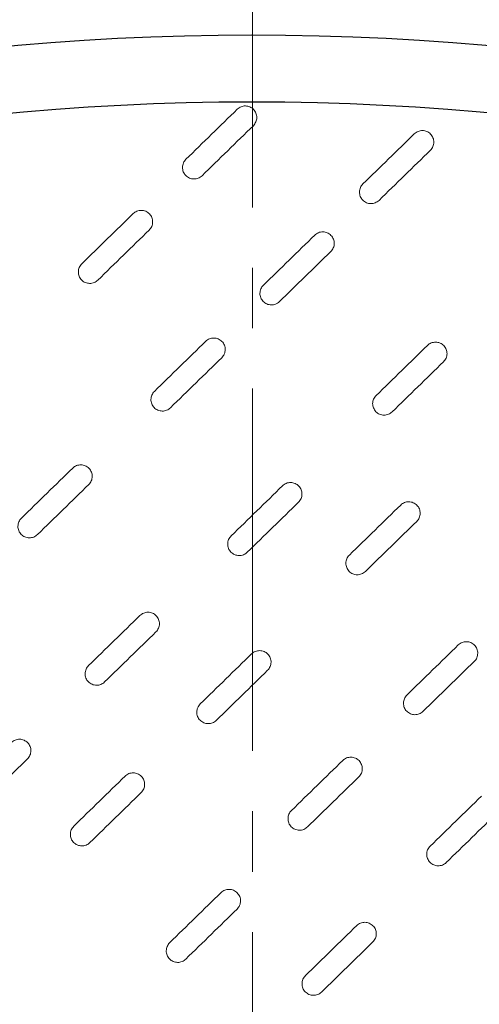
# Model space of a CAD drawing. Units: millimetres. Extents: x -12710 to 137681, y -41593 to 37027.
# Drawn here: x 102421 to 102905, y 24647 to 25682 of the extents above; entities that cross this region are included whole.
import ezdxf

# ---------------------------------------------------------------- set-up
doc = ezdxf.new("R2010")
doc.units = ezdxf.units.MM
doc.linetypes.add('MITTE2', pattern=[28.575, 19.05, -3.175, 3.175, -3.175])
doc.layers.add('0.2 EVO CENTER LINE LAYER', color=5, linetype='MITTE2', lineweight=0)

msp = doc.modelspace()

# ---------------------------------------------------------------- linework, layer by layer
for radius in [3117.3, 2882.7, 2748.6, 2678.3]:
    msp.add_circle((102665.3, 22917.7), radius)
at = {"color": 7, "linetype": 'Continuous', "lineweight": 15}
for points in [[(102596, 25535.5), (102614, 25553), (102632, 25570.6), (102650, 25588.1)], [(102666.9, 25570.8), (102648.9, 25553.3), (102630.9, 25535.7), (102612.9, 25518.2)], [(102782.2, 25509.6), (102800.2, 25527.1), (102818.2, 25544.7), (102836.2, 25562.2)], [(102853.1, 25544.9), (102835.1, 25527.4), (102817.1, 25509.9), (102799.1, 25492.3)], [(102486.5, 25425.7), (102504.5, 25443.2), (102522.5, 25460.8), (102540.5, 25478.3)], [(102557.3, 25461), (102539.3, 25443.5), (102521.3, 25425.9), (102503.3, 25408.4)], [(102677.5, 25403.1), (102695.5, 25420.6), (102713.5, 25438.2), (102731.5, 25455.7)], [(102748.3, 25438.4), (102730.3, 25420.9), (102712.3, 25403.3), (102694.3, 25385.8)], [(102562.8, 25291.4), (102580.8, 25309), (102598.8, 25326.5), (102616.8, 25344.1)], [(102796.1, 25287.1), (102814.1, 25304.7), (102832.1, 25322.2), (102850.1, 25339.8)], [(102633.7, 25326.8), (102615.7, 25309.3), (102597.7, 25291.7), (102579.7, 25274.2)], [(102866.9, 25322.5), (102848.9, 25304.9), (102830.9, 25287.4), (102812.9, 25269.8)], [(102422.9, 25158.1), (102440.9, 25175.7), (102458.9, 25193.2), (102476.9, 25210.7)], [(102493.8, 25193.5), (102475.8, 25175.9), (102457.8, 25158.4), (102439.8, 25140.8)], [(102643.6, 25139.4), (102661.6, 25157), (102679.6, 25174.5), (102697.6, 25192.1)], [(102714.4, 25174.8), (102696.4, 25157.3), (102678.4, 25139.7), (102660.4, 25122.2)], [(102767.9, 25119.2), (102785.9, 25136.8), (102803.9, 25154.3), (102821.9, 25171.9)], [(102838.7, 25154.6), (102820.7, 25137.1), (102802.7, 25119.5), (102784.7, 25102)], [(102493.6, 25003.1), (102511.6, 25020.6), (102529.6, 25038.2), (102547.6, 25055.7)], [(102564.4, 25038.4), (102546.4, 25020.9), (102528.4, 25003.3), (102510.4, 24985.8)], [(102828.4, 24972.1), (102846.5, 24989.7), (102864.5, 25007.2), (102882.5, 25024.8)], [(102611, 24962.7), (102629, 24980.3), (102647, 24997.8), (102665, 25015.4)], [(102899.3, 25007.5), (102881.3, 24989.9), (102863.3, 24972.4), (102845.3, 24954.8)], [(102681.9, 24998.1), (102663.9, 24980.5), (102645.9, 24963), (102627.9, 24945.4)], [(102429.3, 24904.9), (102411.3, 24887.4), (102393.3, 24869.8), (102375.3, 24852.3)], [(102707, 24850.7), (102725, 24868.2), (102743, 24885.8), (102761, 24903.3)], [(102478, 24834.2), (102496, 24851.7), (102514, 24869.3), (102532, 24886.8)], [(102777.9, 24886), (102759.8, 24868.5), (102741.8, 24850.9), (102723.8, 24833.4)], [(102548.9, 24869.5), (102530.9, 24852), (102512.9, 24834.4), (102494.9, 24816.9)], [(102852.9, 24813.2), (102870.9, 24830.7), (102888.9, 24848.3), (102906.9, 24865.8)], [(102923.8, 24848.5), (102905.8, 24831), (102887.8, 24813.4), (102869.8, 24795.9)], [(102578.9, 24711.7), (102596.9, 24729.2), (102614.9, 24746.8), (102632.9, 24764.3)], [(102649.8, 24747), (102631.8, 24729.5), (102613.8, 24711.9), (102595.8, 24694.4)], [(102721.7, 24677), (102739.7, 24694.6), (102757.7, 24712.1), (102775.7, 24729.7)], [(102792.6, 24712.4), (102774.6, 24694.8), (102756.6, 24677.3), (102738.6, 24659.7)]]:
    msp.add_open_spline(points, degree=3, dxfattribs=at)
for points in [[(102650, 25588.1), (102650.6, 25588.7), (102651.2, 25589.2), (102652.5, 25590), (102653.2, 25590.4), (102654.7, 25591), (102655.5, 25591.2), (102657, 25591.5), (102657.8, 25591.6), (102659.4, 25591.5), (102660.2, 25591.5), (102661.7, 25591.1), (102662.5, 25590.9), (102663.9, 25590.3), (102664.6, 25589.9), (102665.9, 25589), (102666.5, 25588.5), (102667.6, 25587.3), (102668.1, 25586.7), (102669, 25585.4), (102669.3, 25584.7), (102669.9, 25583.2), (102670.2, 25582.5), (102670.4, 25580.9), (102670.5, 25580.1), (102670.5, 25578.5), (102670.4, 25577.8), (102670.1, 25576.2), (102669.8, 25575.5), (102669.2, 25574), (102668.8, 25573.3), (102667.9, 25572), (102667.4, 25571.4), (102666.9, 25570.8)], [(102836.2, 25562.2), (102836.8, 25562.8), (102837.4, 25563.3), (102838.7, 25564.1), (102839.4, 25564.5), (102840.9, 25565.1), (102841.7, 25565.3), (102843.2, 25565.6), (102844, 25565.7), (102845.6, 25565.6), (102846.4, 25565.6), (102847.9, 25565.2), (102848.7, 25565), (102850.1, 25564.4), (102850.8, 25564), (102852.1, 25563.1), (102852.7, 25562.6), (102853.8, 25561.5), (102854.3, 25560.8), (102855.2, 25559.5), (102855.6, 25558.8), (102856.1, 25557.3), (102856.4, 25556.6), (102856.6, 25555), (102856.7, 25554.2), (102856.7, 25552.6), (102856.6, 25551.9), (102856.3, 25550.3), (102856, 25549.6), (102855.4, 25548.1), (102855, 25547.4), (102854.2, 25546.1), (102853.6, 25545.5), (102853.1, 25544.9)], [(102612.9, 25518.2), (102612.3, 25517.6), (102611.7, 25517.2), (102610.3, 25516.3), (102609.6, 25515.9), (102608.2, 25515.3), (102607.4, 25515.1), (102605.9, 25514.8), (102605.1, 25514.8), (102603.5, 25514.8), (102602.7, 25514.9), (102601.1, 25515.2), (102600.4, 25515.4), (102598.9, 25516.1), (102598.3, 25516.4), (102596.9, 25517.3), (102596.3, 25517.9), (102595.2, 25519), (102594.7, 25519.6), (102593.9, 25520.9), (102593.5, 25521.6), (102592.9, 25523.1), (102592.7, 25523.9), (102592.4, 25525.4), (102592.4, 25526.2), (102592.4, 25527.8), (102592.5, 25528.6), (102592.8, 25530.1), (102593, 25530.9), (102593.6, 25532.3), (102594, 25533), (102594.9, 25534.3), (102595.4, 25534.9), (102596, 25535.5)], [(102799.1, 25492.3), (102798.5, 25491.7), (102797.9, 25491.3), (102796.6, 25490.4), (102795.8, 25490), (102794.4, 25489.4), (102793.6, 25489.2), (102792.1, 25488.9), (102791.3, 25488.9), (102789.7, 25488.9), (102788.9, 25489), (102787.4, 25489.3), (102786.6, 25489.5), (102785.2, 25490.2), (102784.5, 25490.5), (102783.1, 25491.4), (102782.5, 25492), (102781.4, 25493.1), (102780.9, 25493.7), (102780.1, 25495), (102779.7, 25495.7), (102779.1, 25497.2), (102778.9, 25498), (102778.6, 25499.5), (102778.6, 25500.3), (102778.6, 25501.9), (102778.7, 25502.7), (102779, 25504.2), (102779.2, 25505), (102779.9, 25506.4), (102780.2, 25507.1), (102781.1, 25508.4), (102781.6, 25509), (102782.2, 25509.6)], [(102540.5, 25478.3), (102541, 25478.9), (102541.7, 25479.4), (102543, 25480.2), (102543.7, 25480.6), (102545.2, 25481.2), (102545.9, 25481.4), (102547.5, 25481.7), (102548.3, 25481.7), (102549.8, 25481.7), (102550.6, 25481.6), (102552.2, 25481.3), (102552.9, 25481.1), (102554.4, 25480.4), (102555.1, 25480.1), (102556.4, 25479.2), (102557, 25478.7), (102558.1, 25477.5), (102558.6, 25476.9), (102559.4, 25475.6), (102559.8, 25474.9), (102560.4, 25473.4), (102560.6, 25472.7), (102560.9, 25471.1), (102561, 25470.3), (102560.9, 25468.7), (102560.9, 25467.9), (102560.5, 25466.4), (102560.3, 25465.6), (102559.7, 25464.2), (102559.3, 25463.5), (102558.4, 25462.2), (102557.9, 25461.6), (102557.3, 25461)], [(102731.5, 25455.7), (102732.1, 25456.3), (102732.7, 25456.8), (102734, 25457.6), (102734.7, 25458), (102736.2, 25458.6), (102736.9, 25458.8), (102738.5, 25459.1), (102739.3, 25459.2), (102740.9, 25459.1), (102741.6, 25459), (102743.2, 25458.7), (102744, 25458.5), (102745.4, 25457.9), (102746.1, 25457.5), (102747.4, 25456.6), (102748, 25456.1), (102749.1, 25454.9), (102749.6, 25454.3), (102750.5, 25453), (102750.8, 25452.3), (102751.4, 25450.8), (102751.6, 25450.1), (102751.9, 25448.5), (102752, 25447.7), (102752, 25446.1), (102751.9, 25445.4), (102751.6, 25443.8), (102751.3, 25443.1), (102750.7, 25441.6), (102750.3, 25440.9), (102749.4, 25439.6), (102748.9, 25439), (102748.3, 25438.4)], [(102503.3, 25408.4), (102502.7, 25407.8), (102502.1, 25407.3), (102500.8, 25406.5), (102500.1, 25406.1), (102498.6, 25405.5), (102497.9, 25405.3), (102496.3, 25405), (102495.5, 25405), (102493.9, 25405), (102493.2, 25405.1), (102491.6, 25405.4), (102490.8, 25405.6), (102489.4, 25406.2), (102488.7, 25406.6), (102487.4, 25407.5), (102486.8, 25408), (102485.7, 25409.2), (102485.2, 25409.8), (102484.3, 25411.1), (102484, 25411.8), (102483.4, 25413.3), (102483.2, 25414), (102482.9, 25415.6), (102482.8, 25416.4), (102482.8, 25418), (102482.9, 25418.8), (102483.2, 25420.3), (102483.5, 25421.1), (102484.1, 25422.5), (102484.5, 25423.2), (102485.4, 25424.5), (102485.9, 25425.1), (102486.5, 25425.7)], [(102694.3, 25385.8), (102693.8, 25385.2), (102693.1, 25384.7), (102691.8, 25383.9), (102691.1, 25383.5), (102689.6, 25382.9), (102688.9, 25382.7), (102687.3, 25382.4), (102686.5, 25382.4), (102685, 25382.4), (102684.2, 25382.5), (102682.6, 25382.8), (102681.9, 25383), (102680.4, 25383.7), (102679.7, 25384), (102678.4, 25384.9), (102677.8, 25385.4), (102676.7, 25386.6), (102676.2, 25387.2), (102675.4, 25388.5), (102675, 25389.2), (102674.4, 25390.7), (102674.2, 25391.5), (102673.9, 25393), (102673.8, 25393.8), (102673.9, 25395.4), (102673.9, 25396.2), (102674.3, 25397.7), (102674.5, 25398.5), (102675.1, 25399.9), (102675.5, 25400.6), (102676.4, 25401.9), (102676.9, 25402.5), (102677.5, 25403.1)], [(102616.8, 25344.1), (102617.4, 25344.6), (102618, 25345.1), (102619.3, 25346), (102620, 25346.4), (102621.5, 25346.9), (102622.3, 25347.2), (102623.8, 25347.5), (102624.6, 25347.5), (102626.2, 25347.5), (102627, 25347.4), (102628.5, 25347.1), (102629.3, 25346.8), (102630.7, 25346.2), (102631.4, 25345.8), (102632.7, 25344.9), (102633.3, 25344.4), (102634.4, 25343.3), (102634.9, 25342.7), (102635.8, 25341.4), (102636.1, 25340.7), (102636.7, 25339.2), (102637, 25338.4), (102637.2, 25336.9), (102637.3, 25336.1), (102637.3, 25334.5), (102637.2, 25333.7), (102636.9, 25332.2), (102636.6, 25331.4), (102636, 25330), (102635.6, 25329.3), (102634.7, 25328), (102634.2, 25327.4), (102633.7, 25326.8)], [(102850.1, 25339.8), (102850.7, 25340.3), (102851.3, 25340.8), (102852.6, 25341.7), (102853.3, 25342), (102854.8, 25342.6), (102855.5, 25342.8), (102857.1, 25343.1), (102857.9, 25343.2), (102859.5, 25343.2), (102860.2, 25343.1), (102861.8, 25342.8), (102862.5, 25342.5), (102864, 25341.9), (102864.7, 25341.5), (102866, 25340.6), (102866.6, 25340.1), (102867.7, 25339), (102868.2, 25338.4), (102869.1, 25337), (102869.4, 25336.3), (102870, 25334.9), (102870.2, 25334.1), (102870.5, 25332.6), (102870.6, 25331.8), (102870.6, 25330.2), (102870.5, 25329.4), (102870.2, 25327.9), (102869.9, 25327.1), (102869.3, 25325.6), (102868.9, 25325), (102868, 25323.7), (102867.5, 25323), (102866.9, 25322.5)], [(102579.7, 25274.2), (102579.1, 25273.6), (102578.5, 25273.1), (102577.2, 25272.3), (102576.4, 25271.9), (102575, 25271.3), (102574.2, 25271.1), (102572.7, 25270.8), (102571.9, 25270.7), (102570.3, 25270.7), (102569.5, 25270.8), (102568, 25271.2), (102567.2, 25271.4), (102565.8, 25272), (102565.1, 25272.4), (102563.7, 25273.3), (102563.1, 25273.8), (102562, 25274.9), (102561.5, 25275.6), (102560.7, 25276.9), (102560.3, 25277.6), (102559.7, 25279.1), (102559.5, 25279.8), (102559.2, 25281.4), (102559.2, 25282.2), (102559.2, 25283.7), (102559.3, 25284.5), (102559.6, 25286.1), (102559.8, 25286.8), (102560.5, 25288.3), (102560.8, 25289), (102561.7, 25290.3), (102562.2, 25290.9), (102562.8, 25291.4)], [(102812.9, 25269.8), (102812.4, 25269.3), (102811.7, 25268.8), (102810.4, 25267.9), (102809.7, 25267.6), (102808.2, 25267), (102807.5, 25266.8), (102805.9, 25266.5), (102805.1, 25266.4), (102803.6, 25266.4), (102802.8, 25266.5), (102801.2, 25266.8), (102800.5, 25267.1), (102799, 25267.7), (102798.3, 25268.1), (102797, 25269), (102796.4, 25269.5), (102795.3, 25270.6), (102794.8, 25271.2), (102794, 25272.6), (102793.6, 25273.3), (102793, 25274.7), (102792.8, 25275.5), (102792.5, 25277), (102792.4, 25277.8), (102792.4, 25279.4), (102792.5, 25280.2), (102792.9, 25281.7), (102793.1, 25282.5), (102793.7, 25284), (102794.1, 25284.7), (102795, 25286), (102795.5, 25286.6), (102796.1, 25287.1)], [(102476.9, 25210.7), (102477.5, 25211.3), (102478.1, 25211.8), (102479.4, 25212.7), (102480.2, 25213), (102481.6, 25213.6), (102482.4, 25213.8), (102483.9, 25214.1), (102484.7, 25214.2), (102486.3, 25214.2), (102487.1, 25214.1), (102488.6, 25213.7), (102489.4, 25213.5), (102490.8, 25212.9), (102491.5, 25212.5), (102492.8, 25211.6), (102493.5, 25211.1), (102494.5, 25210), (102495.1, 25209.3), (102495.9, 25208), (102496.3, 25207.3), (102496.9, 25205.9), (102497.1, 25205.1), (102497.4, 25203.5), (102497.4, 25202.8), (102497.4, 25201.2), (102497.3, 25200.4), (102497, 25198.8), (102496.8, 25198.1), (102496.1, 25196.6), (102495.8, 25195.9), (102494.9, 25194.6), (102494.4, 25194), (102493.8, 25193.5)], [(102697.6, 25192.1), (102698.1, 25192.6), (102698.7, 25193.1), (102700.1, 25194), (102700.8, 25194.4), (102702.2, 25195), (102703, 25195.2), (102704.6, 25195.5), (102705.4, 25195.5), (102706.9, 25195.5), (102707.7, 25195.4), (102709.3, 25195.1), (102710, 25194.9), (102711.5, 25194.2), (102712.2, 25193.8), (102713.5, 25192.9), (102714.1, 25192.4), (102715.2, 25191.3), (102715.7, 25190.7), (102716.5, 25189.4), (102716.9, 25188.7), (102717.5, 25187.2), (102717.7, 25186.4), (102718, 25184.9), (102718.1, 25184.1), (102718, 25182.5), (102718, 25181.7), (102717.6, 25180.2), (102717.4, 25179.4), (102716.8, 25178), (102716.4, 25177.3), (102715.5, 25176), (102715, 25175.4), (102714.4, 25174.8)], [(102821.9, 25171.9), (102822.5, 25172.4), (102823.1, 25172.9), (102824.4, 25173.8), (102825.1, 25174.2), (102826.6, 25174.8), (102827.3, 25175), (102828.9, 25175.3), (102829.7, 25175.3), (102831.3, 25175.3), (102832, 25175.2), (102833.6, 25174.9), (102834.3, 25174.6), (102835.8, 25174), (102836.5, 25173.6), (102837.8, 25172.7), (102838.4, 25172.2), (102839.5, 25171.1), (102840, 25170.5), (102840.9, 25169.2), (102841.2, 25168.5), (102841.8, 25167), (102842, 25166.2), (102842.3, 25164.7), (102842.4, 25163.9), (102842.4, 25162.3), (102842.3, 25161.5), (102842, 25160), (102841.7, 25159.2), (102841.1, 25157.8), (102840.7, 25157.1), (102839.8, 25155.8), (102839.3, 25155.2), (102838.7, 25154.6)], [(102439.8, 25140.8), (102439.2, 25140.3), (102438.6, 25139.8), (102437.3, 25138.9), (102436.6, 25138.5), (102435.1, 25138), (102434.3, 25137.7), (102432.8, 25137.5), (102432, 25137.4), (102430.4, 25137.4), (102429.6, 25137.5), (102428.1, 25137.8), (102427.3, 25138.1), (102425.9, 25138.7), (102425.2, 25139.1), (102423.9, 25140), (102423.3, 25140.5), (102422.2, 25141.6), (102421.7, 25142.2), (102420.8, 25143.5), (102420.4, 25144.2), (102419.9, 25145.7), (102419.6, 25146.5), (102419.3, 25148), (102419.3, 25148.8), (102419.3, 25150.4), (102419.4, 25151.2), (102419.7, 25152.7), (102420, 25153.5), (102420.6, 25154.9), (102421, 25155.6), (102421.8, 25156.9), (102422.4, 25157.5), (102422.9, 25158.1)], [(102660.4, 25122.2), (102659.8, 25121.6), (102659.2, 25121.1), (102657.9, 25120.3), (102657.2, 25119.9), (102655.7, 25119.3), (102655, 25119.1), (102653.4, 25118.8), (102652.6, 25118.7), (102651, 25118.8), (102650.3, 25118.8), (102648.7, 25119.2), (102647.9, 25119.4), (102646.5, 25120), (102645.8, 25120.4), (102644.5, 25121.3), (102643.9, 25121.8), (102642.8, 25122.9), (102642.3, 25123.6), (102641.4, 25124.9), (102641.1, 25125.6), (102640.5, 25127.1), (102640.3, 25127.8), (102640, 25129.4), (102639.9, 25130.2), (102639.9, 25131.8), (102640, 25132.5), (102640.3, 25134.1), (102640.6, 25134.8), (102641.2, 25136.3), (102641.6, 25137), (102642.5, 25138.3), (102643, 25138.9), (102643.6, 25139.4)], [(102784.7, 25102), (102784.2, 25101.4), (102783.5, 25100.9), (102782.2, 25100.1), (102781.5, 25099.7), (102780, 25099.1), (102779.3, 25098.9), (102777.7, 25098.6), (102776.9, 25098.5), (102775.4, 25098.6), (102774.6, 25098.6), (102773, 25099), (102772.3, 25099.2), (102770.8, 25099.8), (102770.1, 25100.2), (102768.8, 25101.1), (102768.2, 25101.6), (102767.1, 25102.7), (102766.6, 25103.4), (102765.8, 25104.7), (102765.4, 25105.4), (102764.8, 25106.9), (102764.6, 25107.6), (102764.3, 25109.2), (102764.2, 25110), (102764.2, 25111.5), (102764.3, 25112.3), (102764.7, 25113.9), (102764.9, 25114.6), (102765.5, 25116.1), (102765.9, 25116.8), (102766.8, 25118.1), (102767.3, 25118.7), (102767.9, 25119.2)], [(102547.6, 25055.7), (102548.2, 25056.3), (102548.8, 25056.8), (102550.1, 25057.6), (102550.8, 25058), (102552.3, 25058.6), (102553, 25058.8), (102554.6, 25059.1), (102555.4, 25059.2), (102557, 25059.1), (102557.7, 25059.1), (102559.3, 25058.7), (102560.1, 25058.5), (102561.5, 25057.9), (102562.2, 25057.5), (102563.5, 25056.6), (102564.1, 25056.1), (102565.2, 25054.9), (102565.7, 25054.3), (102566.6, 25053), (102566.9, 25052.3), (102567.5, 25050.8), (102567.7, 25050.1), (102568, 25048.5), (102568.1, 25047.7), (102568.1, 25046.1), (102568, 25045.4), (102567.7, 25043.8), (102567.4, 25043.1), (102566.8, 25041.6), (102566.4, 25040.9), (102565.5, 25039.6), (102565, 25039), (102564.4, 25038.4)], [(102882.5, 25024.8), (102883, 25025.3), (102883.6, 25025.8), (102885, 25026.7), (102885.7, 25027), (102887.1, 25027.6), (102887.9, 25027.8), (102889.4, 25028.1), (102890.2, 25028.2), (102891.8, 25028.2), (102892.6, 25028.1), (102894.2, 25027.8), (102894.9, 25027.5), (102896.4, 25026.9), (102897.1, 25026.5), (102898.4, 25025.6), (102899, 25025.1), (102900.1, 25024), (102900.6, 25023.4), (102901.4, 25022), (102901.8, 25021.3), (102902.4, 25019.9), (102902.6, 25019.1), (102902.9, 25017.6), (102903, 25016.8), (102902.9, 25015.2), (102902.8, 25014.4), (102902.5, 25012.9), (102902.3, 25012.1), (102901.7, 25010.6), (102901.3, 25009.9), (102900.4, 25008.6), (102899.9, 25008), (102899.3, 25007.5)], [(102665, 25015.4), (102665.6, 25015.9), (102666.2, 25016.4), (102667.5, 25017.3), (102668.3, 25017.6), (102669.7, 25018.2), (102670.5, 25018.4), (102672, 25018.7), (102672.8, 25018.8), (102674.4, 25018.8), (102675.2, 25018.7), (102676.7, 25018.4), (102677.5, 25018.1), (102678.9, 25017.5), (102679.6, 25017.1), (102680.9, 25016.2), (102681.5, 25015.7), (102682.6, 25014.6), (102683.1, 25013.9), (102684, 25012.6), (102684.4, 25011.9), (102685, 25010.5), (102685.2, 25009.7), (102685.5, 25008.1), (102685.5, 25007.4), (102685.5, 25005.8), (102685.4, 25005), (102685.1, 25003.4), (102684.9, 25002.7), (102684.2, 25001.2), (102683.9, 25000.5), (102683, 24999.2), (102682.5, 24998.6), (102681.9, 24998.1)], [(102510.4, 24985.8), (102509.9, 24985.2), (102509.3, 24984.8), (102507.9, 24983.9), (102507.2, 24983.5), (102505.8, 24982.9), (102505, 24982.7), (102503.4, 24982.4), (102502.6, 24982.4), (102501.1, 24982.4), (102500.3, 24982.5), (102498.7, 24982.8), (102498, 24983), (102496.5, 24983.7), (102495.8, 24984), (102494.5, 24984.9), (102493.9, 24985.4), (102492.8, 24986.6), (102492.3, 24987.2), (102491.5, 24988.5), (102491.1, 24989.2), (102490.5, 24990.7), (102490.3, 24991.5), (102490, 24993), (102489.9, 24993.8), (102490, 24995.4), (102490, 24996.2), (102490.4, 24997.7), (102490.6, 24998.5), (102491.2, 24999.9), (102491.6, 25000.6), (102492.5, 25001.9), (102493, 25002.5), (102493.6, 25003.1)], [(102845.3, 24954.8), (102844.7, 24954.3), (102844.1, 24953.8), (102842.8, 24952.9), (102842.1, 24952.6), (102840.6, 24952), (102839.9, 24951.8), (102838.3, 24951.5), (102837.5, 24951.4), (102835.9, 24951.4), (102835.1, 24951.5), (102833.6, 24951.8), (102832.8, 24952.1), (102831.4, 24952.7), (102830.7, 24953.1), (102829.4, 24954), (102828.8, 24954.5), (102827.7, 24955.6), (102827.2, 24956.2), (102826.3, 24957.6), (102826, 24958.3), (102825.4, 24959.7), (102825.2, 24960.5), (102824.9, 24962), (102824.8, 24962.8), (102824.8, 24964.4), (102824.9, 24965.2), (102825.2, 24966.7), (102825.5, 24967.5), (102826.1, 24969), (102826.5, 24969.6), (102827.4, 24970.9), (102827.9, 24971.6), (102828.4, 24972.1)], [(102627.9, 24945.4), (102627.3, 24944.9), (102626.7, 24944.4), (102625.4, 24943.5), (102624.7, 24943.2), (102623.2, 24942.6), (102622.4, 24942.3), (102620.9, 24942.1), (102620.1, 24942), (102618.5, 24942), (102617.7, 24942.1), (102616.2, 24942.4), (102615.4, 24942.7), (102614, 24943.3), (102613.3, 24943.7), (102612, 24944.6), (102611.4, 24945.1), (102610.3, 24946.2), (102609.8, 24946.8), (102608.9, 24948.2), (102608.5, 24948.9), (102608, 24950.3), (102607.7, 24951.1), (102607.4, 24952.6), (102607.4, 24953.4), (102607.4, 24955), (102607.5, 24955.8), (102607.8, 24957.3), (102608.1, 24958.1), (102608.7, 24959.5), (102609.1, 24960.2), (102609.9, 24961.5), (102610.5, 24962.2), (102611, 24962.7)], [(102412.4, 24922.2), (102413, 24922.7), (102413.6, 24923.2), (102415, 24924.1), (102415.7, 24924.5), (102417.1, 24925), (102417.9, 24925.3), (102419.4, 24925.5), (102420.2, 24925.6), (102421.8, 24925.6), (102422.6, 24925.5), (102424.1, 24925.2), (102424.9, 24924.9), (102426.4, 24924.3), (102427, 24923.9), (102428.4, 24923), (102429, 24922.5), (102430.1, 24921.4), (102430.6, 24920.8), (102431.4, 24919.5), (102431.8, 24918.8), (102432.4, 24917.3), (102432.6, 24916.5), (102432.9, 24915), (102432.9, 24914.2), (102432.9, 24912.6), (102432.8, 24911.8), (102432.5, 24910.3), (102432.3, 24909.5), (102431.6, 24908.1), (102431.3, 24907.4), (102430.4, 24906.1), (102429.9, 24905.5), (102429.3, 24904.9)], [(102761, 24903.3), (102761.6, 24903.9), (102762.2, 24904.4), (102763.5, 24905.2), (102764.2, 24905.6), (102765.7, 24906.2), (102766.4, 24906.4), (102768, 24906.7), (102768.8, 24906.8), (102770.4, 24906.7), (102771.2, 24906.7), (102772.7, 24906.3), (102773.5, 24906.1), (102774.9, 24905.5), (102775.6, 24905.1), (102776.9, 24904.2), (102777.5, 24903.7), (102778.6, 24902.5), (102779.1, 24901.9), (102780, 24900.6), (102780.3, 24899.9), (102780.9, 24898.4), (102781.1, 24897.7), (102781.4, 24896.1), (102781.5, 24895.3), (102781.5, 24893.7), (102781.4, 24893), (102781.1, 24891.4), (102780.8, 24890.7), (102780.2, 24889.2), (102779.8, 24888.5), (102778.9, 24887.2), (102778.4, 24886.6), (102777.9, 24886)], [(102532, 24886.8), (102532.6, 24887.4), (102533.2, 24887.9), (102534.5, 24888.7), (102535.3, 24889.1), (102536.7, 24889.7), (102537.5, 24889.9), (102539, 24890.2), (102539.8, 24890.3), (102541.4, 24890.2), (102542.2, 24890.1), (102543.7, 24889.8), (102544.5, 24889.6), (102545.9, 24889), (102546.6, 24888.6), (102547.9, 24887.7), (102548.5, 24887.2), (102549.6, 24886), (102550.1, 24885.4), (102551, 24884.1), (102551.4, 24883.4), (102552, 24881.9), (102552.2, 24881.2), (102552.5, 24879.6), (102552.5, 24878.8), (102552.5, 24877.2), (102552.4, 24876.5), (102552.1, 24874.9), (102551.9, 24874.2), (102551.2, 24872.7), (102550.9, 24872), (102550, 24870.7), (102549.5, 24870.1), (102548.9, 24869.5)], [(102723.8, 24833.4), (102723.3, 24832.8), (102722.7, 24832.4), (102721.3, 24831.5), (102720.6, 24831.1), (102719.2, 24830.5), (102718.4, 24830.3), (102716.9, 24830), (102716.1, 24830), (102714.5, 24830), (102713.7, 24830.1), (102712.1, 24830.4), (102711.4, 24830.6), (102709.9, 24831.3), (102709.2, 24831.6), (102707.9, 24832.5), (102707.3, 24833.1), (102706.2, 24834.2), (102705.7, 24834.8), (102704.9, 24836.1), (102704.5, 24836.8), (102703.9, 24838.3), (102703.7, 24839.1), (102703.4, 24840.6), (102703.3, 24841.4), (102703.4, 24843), (102703.5, 24843.8), (102703.8, 24845.3), (102704, 24846.1), (102704.6, 24847.5), (102705, 24848.2), (102705.9, 24849.5), (102706.4, 24850.1), (102707, 24850.7)], [(102494.9, 24816.9), (102494.3, 24816.3), (102493.7, 24815.8), (102492.4, 24815), (102491.7, 24814.6), (102490.2, 24814), (102489.4, 24813.8), (102487.9, 24813.5), (102487.1, 24813.5), (102485.5, 24813.5), (102484.7, 24813.6), (102483.2, 24813.9), (102482.4, 24814.1), (102481, 24814.8), (102480.3, 24815.1), (102479, 24816), (102478.4, 24816.5), (102477.3, 24817.7), (102476.8, 24818.3), (102475.9, 24819.6), (102475.5, 24820.3), (102475, 24821.8), (102474.7, 24822.6), (102474.4, 24824.1), (102474.4, 24824.9), (102474.4, 24826.5), (102474.5, 24827.3), (102474.8, 24828.8), (102475, 24829.6), (102475.7, 24831), (102476.1, 24831.7), (102476.9, 24833), (102477.5, 24833.6), (102478, 24834.2)], [(102869.8, 24795.9), (102869.2, 24795.3), (102868.6, 24794.8), (102867.3, 24794), (102866.5, 24793.6), (102865.1, 24793), (102864.3, 24792.8), (102862.8, 24792.5), (102862, 24792.4), (102860.4, 24792.5), (102859.6, 24792.6), (102858.1, 24792.9), (102857.3, 24793.1), (102855.9, 24793.7), (102855.2, 24794.1), (102853.9, 24795), (102853.3, 24795.5), (102852.2, 24796.7), (102851.7, 24797.3), (102850.8, 24798.6), (102850.4, 24799.3), (102849.8, 24800.8), (102849.6, 24801.5), (102849.3, 24803.1), (102849.3, 24803.9), (102849.3, 24805.5), (102849.4, 24806.2), (102849.7, 24807.8), (102849.9, 24808.5), (102850.6, 24810), (102850.9, 24810.7), (102851.8, 24812), (102852.3, 24812.6), (102852.9, 24813.2)], [(102632.9, 24764.3), (102633.5, 24764.9), (102634.1, 24765.3), (102635.4, 24766.2), (102636.2, 24766.6), (102637.6, 24767.2), (102638.4, 24767.4), (102639.9, 24767.7), (102640.7, 24767.7), (102642.3, 24767.7), (102643.1, 24767.6), (102644.6, 24767.3), (102645.4, 24767.1), (102646.8, 24766.4), (102647.5, 24766.1), (102648.8, 24765.2), (102649.4, 24764.6), (102650.5, 24763.5), (102651, 24762.9), (102651.9, 24761.6), (102652.3, 24760.9), (102652.9, 24759.4), (102653.1, 24758.6), (102653.4, 24757.1), (102653.4, 24756.3), (102653.4, 24754.7), (102653.3, 24753.9), (102653, 24752.4), (102652.8, 24751.6), (102652.1, 24750.2), (102651.8, 24749.5), (102650.9, 24748.2), (102650.4, 24747.6), (102649.8, 24747)], [(102775.7, 24729.7), (102776.3, 24730.2), (102776.9, 24730.7), (102778.2, 24731.6), (102779, 24731.9), (102780.4, 24732.5), (102781.2, 24732.7), (102782.7, 24733), (102783.5, 24733.1), (102785.1, 24733.1), (102785.9, 24733), (102787.4, 24732.7), (102788.2, 24732.4), (102789.6, 24731.8), (102790.3, 24731.4), (102791.6, 24730.5), (102792.2, 24730), (102793.3, 24728.9), (102793.8, 24728.3), (102794.7, 24726.9), (102795.1, 24726.2), (102795.7, 24724.8), (102795.9, 24724), (102796.2, 24722.5), (102796.2, 24721.7), (102796.2, 24720.1), (102796.1, 24719.3), (102795.8, 24717.8), (102795.6, 24717), (102794.9, 24715.5), (102794.6, 24714.9), (102793.7, 24713.6), (102793.2, 24712.9), (102792.6, 24712.4)], [(102595.8, 24694.4), (102595.2, 24693.8), (102594.6, 24693.3), (102593.3, 24692.5), (102592.6, 24692.1), (102591.1, 24691.5), (102590.3, 24691.3), (102588.8, 24691), (102588, 24690.9), (102586.4, 24691), (102585.6, 24691), (102584.1, 24691.4), (102583.3, 24691.6), (102581.9, 24692.2), (102581.2, 24692.6), (102579.9, 24693.5), (102579.3, 24694), (102578.2, 24695.2), (102577.7, 24695.8), (102576.8, 24697.1), (102576.4, 24697.8), (102575.9, 24699.3), (102575.6, 24700), (102575.3, 24701.6), (102575.3, 24702.4), (102575.3, 24704), (102575.4, 24704.7), (102575.7, 24706.3), (102576, 24707), (102576.6, 24708.5), (102577, 24709.2), (102577.8, 24710.5), (102578.4, 24711.1), (102578.9, 24711.7)], [(102738.6, 24659.7), (102738, 24659.2), (102737.4, 24658.7), (102736.1, 24657.8), (102735.4, 24657.5), (102733.9, 24656.9), (102733.1, 24656.7), (102731.6, 24656.4), (102730.8, 24656.3), (102729.2, 24656.3), (102728.4, 24656.4), (102726.9, 24656.7), (102726.1, 24657), (102724.7, 24657.6), (102724, 24658), (102722.7, 24658.9), (102722.1, 24659.4), (102721, 24660.5), (102720.5, 24661.1), (102719.6, 24662.5), (102719.2, 24663.2), (102718.7, 24664.6), (102718.4, 24665.4), (102718.1, 24666.9), (102718.1, 24667.7), (102718.1, 24669.3), (102718.2, 24670.1), (102718.5, 24671.6), (102718.7, 24672.4), (102719.4, 24673.9), (102719.8, 24674.6), (102720.6, 24675.9), (102721.2, 24676.5), (102721.7, 24677)]]:
    msp.add_open_spline(points, degree=3, knots=[0, 0, 0, 0, 0.0625, 0.0625, 0.125, 0.125, 0.1875, 0.1875, 0.25, 0.25, 0.3125, 0.3125, 0.375, 0.375, 0.4375, 0.4375, 0.5, 0.5, 0.5625, 0.5625, 0.625, 0.625, 0.6875, 0.6875, 0.75, 0.75, 0.8125, 0.8125, 0.875, 0.875, 0.9375, 0.9375, 1, 1, 1, 1], dxfattribs=at)
at = {"layer": '0.2 EVO CENTER LINE LAYER', "color": 5, "lineweight": 5, "ltscale": 20}
msp.add_line((102666.1, 23198.8), (102666.1, 26240.8), dxfattribs=at)

doc.saveas('drawing.dxf')
